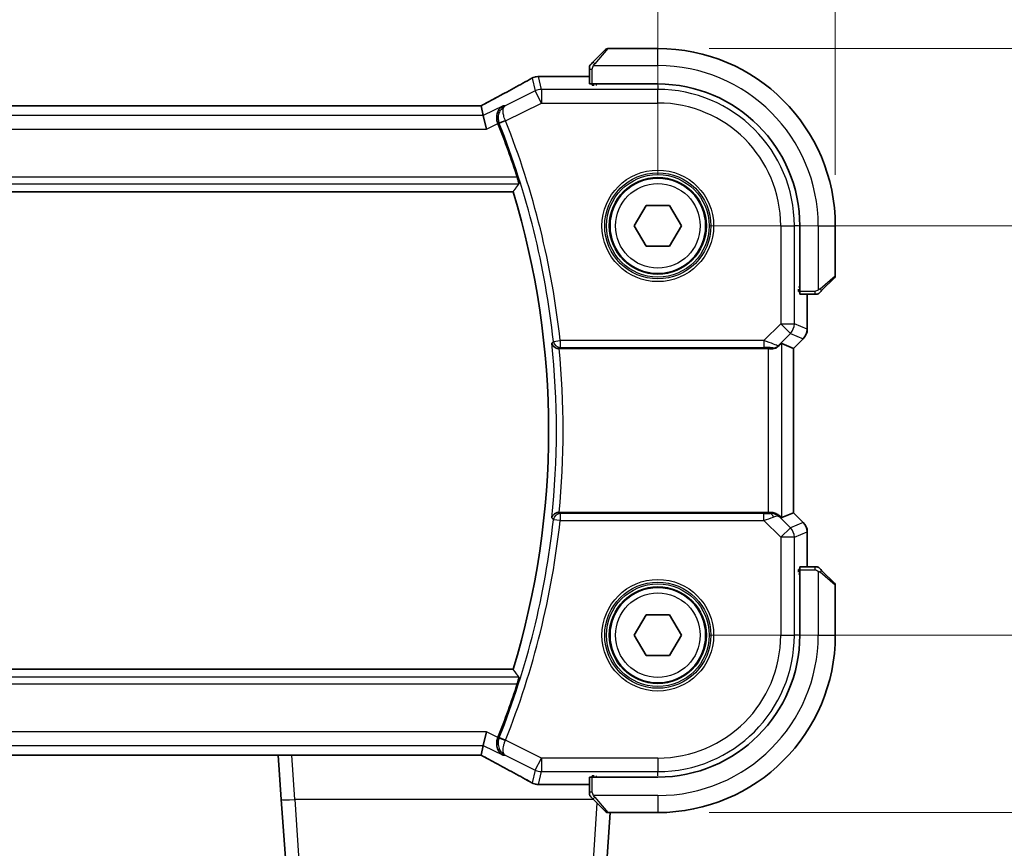
# Model space of a CAD drawing. Units: millimetres. Extents: x 36 to 6332, y 20 to 1425.
# Drawn here: x 1925 to 1997, y 601 to 662 of the extents above; entities that cross this region are included whole.
import ezdxf

# ---------------------------------------------------------------- set-up
doc = ezdxf.new("R2010")
doc.units = ezdxf.units.MM
doc.header["$LTSCALE"] = 2.5
doc.layers.get('Defpoints').update_dxf_attribs({"lineweight": 25})
for name, color, linetype, lineweight in [('Dimension (ISO)', 7, 'Continuous', 18), ('Visible (ISO)', 7, 'Continuous', 35), ('Visible Narrow (ISO)', 7, 'Continuous', 25)]:
    doc.layers.add(name, color=color, linetype=linetype, lineweight=lineweight)
doc.styles.add('Note Text (TK)', font='MS PGothic.ttf')
doc.dimstyles.new('Default - Method 1b (TK)', dxfattribs={"dimscale": 2.5, "dimtxt": 2.5, "dimasz": 2.5, "dimexe": 1, "dimexo": 1.5, "dimgap": 1, "dimtad": 1, "dimtoh": 1, "dimrnd": 1e-08, "dimdsep": 46, "dimtxsty": 'Note Text (TK)', "dimcen": 0.09, "dimdle": 5, "dimclrd": 100, "dimclre": 100, "dimclrt": 7, "dimadec": 1, "dimazin": 1, "dimtfac": 1, "dimtmove": 0, "dimatfit": 3, "dimfxl": 1, "dimtolj": 1, "dimlwd": -1, "dimlwe": -1, "dimarcsym": 0})

# ---------------------------------------------------------------- blocks, each defined once
blk = doc.blocks.new('*D24')
at = {"layer": 'Defpoints', "color": 0}
for p in [(1971.821, 647.034), (2031.821, 647.034), (1971.821, 617.034)]:
    blk.add_point(p, dxfattribs=at)
at = {"layer": 'Dimension (ISO)', "color": 100}
for p, q in [((1975.571, 647.034), (2034.321, 647.034)), ((2031.821, 623.284), (2031.821, 640.784)), ((1975.571, 617.034), (2034.321, 617.034))]:
    blk.add_line(p, q, dxfattribs=at)
for points in [[(2030.78, 640.784), (2032.863, 640.784), (2031.821, 647.034)], [(2030.78, 623.284), (2032.863, 623.284), (2031.821, 617.034)]]:
    blk.add_solid(points, dxfattribs=at)
at = {"layer": 'Dimension (ISO)', "color": 7, "insert": (2026.196, 627.879), "char_height": 6.25, "attachment_point": 4, "rotation": 90, "style": 'Note Text (TK)'}
blk.add_mtext('\\A1;30', dxfattribs=at)
blk = doc.blocks.new('*D25')
at = {"layer": 'Defpoints', "color": 0}
for p in [(1971.821, 660.034), (2066.821, 660.034), (1971.821, 604.034)]:
    blk.add_point(p, dxfattribs=at)
at = {"layer": 'Dimension (ISO)', "color": 100}
for p, q in [((1975.571, 660.034), (2069.321, 660.034)), ((2066.821, 610.284), (2066.821, 653.784)), ((1975.571, 604.034), (2069.321, 604.034))]:
    blk.add_line(p, q, dxfattribs=at)
for points in [[(2065.78, 653.784), (2067.863, 653.784), (2066.821, 660.034)], [(2065.78, 610.284), (2067.863, 610.284), (2066.821, 604.034)]]:
    blk.add_solid(points, dxfattribs=at)
at = {"layer": 'Dimension (ISO)', "color": 7, "insert": (2061.196, 627.967), "char_height": 6.25, "attachment_point": 4, "rotation": 90, "style": 'Note Text (TK)'}
blk.add_mtext('\\A1;56', dxfattribs=at)
blk = doc.blocks.new('*D26')
at = {"layer": 'Defpoints', "color": 0}
for p in [(1971.821, 707.034), (1798.821, 647.034), (1971.821, 647.034)]:
    blk.add_point(p, dxfattribs=at)
at = {"layer": 'Dimension (ISO)', "color": 100}
for p, q in [((1798.821, 650.784), (1798.821, 709.534)), ((1971.821, 650.784), (1971.821, 709.534)), ((1805.071, 707.034), (1965.571, 707.034))]:
    blk.add_line(p, q, dxfattribs=at)
for points in [[(1805.071, 708.075), (1805.071, 705.992), (1798.821, 707.034)], [(1965.571, 708.075), (1965.571, 705.992), (1971.821, 707.034)]]:
    blk.add_solid(points, dxfattribs=at)
at = {"layer": 'Dimension (ISO)', "color": 7, "insert": (1879.213, 712.659), "char_height": 6.25, "attachment_point": 4, "style": 'Note Text (TK)'}
blk.add_mtext('\\A1;173', dxfattribs=at)
blk = doc.blocks.new('*D27')
at = {"layer": 'Defpoints', "color": 0}
for p in [(1984.821, 742.034), (1785.821, 647.034), (1984.821, 647.034)]:
    blk.add_point(p, dxfattribs=at)
at = {"layer": 'Dimension (ISO)', "color": 100}
for p, q in [((1785.821, 650.784), (1785.821, 744.534)), ((1984.821, 650.784), (1984.821, 744.534)), ((1792.071, 742.034), (1978.571, 742.034))]:
    blk.add_line(p, q, dxfattribs=at)
for points in [[(1792.071, 743.075), (1792.071, 740.992), (1785.821, 742.034)], [(1978.571, 743.075), (1978.571, 740.992), (1984.821, 742.034)]]:
    blk.add_solid(points, dxfattribs=at)
at = {"layer": 'Dimension (ISO)', "color": 7, "insert": (1879.231, 747.659), "char_height": 6.25, "attachment_point": 4, "style": 'Note Text (TK)'}
blk.add_mtext('\\A1;199', dxfattribs=at)

msp = doc.modelspace()

# ---------------------------------------------------------------- linework, layer by layer
at = {"layer": 'Visible (ISO)'}
for p, q in [((1967.0721, 659.0343), (1968.0128, 659.975)), ((1971.8213, 660.0335), (1968.1542, 660.0335)), ((1966.8213, 658.5297), (1966.8213, 657.444)), ((1966.8213, 657.9798), (1963.2223, 657.9798)), ((1967.0213, 657.3365), (1967.0213, 657.4335)), ((1967.0213, 657.4335), (1971.8213, 657.4335)), ((1967.1484, 657.3365), (1967.0213, 657.3365)), ((1967.1213, 657.4335), (1967.1213, 657.3365)), ((1958.5869, 655.8225), (1812.0557, 655.8225)), ((1958.8712, 655.8222), (1959.0385, 655.1137)), ((1959.0385, 655.1137), (1959.2742, 654.115)), ((1809.4256, 649.5335), (1961.2171, 649.5335)), ((1970.0893, 647.0335), (1970.9553, 648.5335)), ((1970.9553, 648.5335), (1972.6874, 648.5335)), ((1972.6874, 648.5335), (1973.5534, 647.0335)), ((1970.9553, 645.5335), (1970.0893, 647.0335)), ((1973.5534, 647.0335), (1972.6874, 645.5335)), ((1982.2213, 647.0335), (1982.2213, 642.2335)), ((1984.8213, 643.3664), (1984.8213, 647.0335)), ((1972.6874, 645.5335), (1970.9553, 645.5335)), ((1984.7628, 643.225), (1983.8221, 642.2843)), ((1982.1215, 642.2217), (1982.1215, 642.4044)), ((1982.1215, 642.3335), (1982.2213, 642.3335)), ((1982.1215, 642.2226), (1982.2214, 642.2222)), ((1982.2214, 642.2216), (1982.1215, 642.2217)), ((1982.2318, 642.0335), (1983.3175, 642.0335)), ((1982.7676, 639.47), (1982.7676, 642.0335)), ((1980.9015, 638.4146), (1981.7662, 638.0564)), ((1982.4747, 638.7629), (1981.7676, 638.0558)), ((1964.5969, 638.0335), (1979.9028, 638.0335)), ((1981.7662, 638.0564), (1981.7676, 638.0558)), ((1981.7676, 638.0558), (1981.7676, 626.0113)), ((1979.9028, 626.0335), (1964.5969, 626.0335)), ((1980.9015, 625.6525), (1981.7662, 626.0107)), ((1981.7676, 626.0113), (1981.7662, 626.0107)), ((1982.4747, 625.3041), (1981.7676, 626.0113)), ((1982.7676, 622.0335), (1982.7676, 624.597)), ((1982.1215, 621.8454), (1982.2214, 621.8455)), ((1982.1215, 621.6627), (1982.1215, 621.8454)), ((1982.2214, 621.8448), (1982.1215, 621.8445)), ((1982.2213, 621.7335), (1982.1215, 621.7335)), ((1982.2213, 621.8335), (1982.2213, 617.0335)), ((1983.3175, 622.0335), (1982.2318, 622.0335)), ((1983.8221, 621.7828), (1984.7628, 620.8421)), ((1984.8213, 617.0335), (1984.8213, 620.7007)), ((1970.0893, 617.0335), (1970.9553, 618.5335)), ((1970.9553, 618.5335), (1972.6874, 618.5335)), ((1972.6874, 618.5335), (1973.5534, 617.0335)), ((1970.9553, 615.5335), (1970.0893, 617.0335)), ((1973.5534, 617.0335), (1972.6874, 615.5335)), ((1972.6874, 615.5335), (1970.9553, 615.5335)), ((1961.2171, 614.5335), (1809.4256, 614.5335)), ((1959.0385, 608.9534), (1959.2742, 609.952)), ((1959.0385, 608.9534), (1958.8712, 608.2448)), ((1812.0557, 608.2445), (1958.5869, 608.2445)), ((1944.0164, 608.2445), (1944.2441, 604.9872)), ((1966.8213, 606.623), (1966.8213, 605.5374)), ((1967.0213, 606.6335), (1967.0213, 606.7306)), ((1967.0213, 606.7306), (1967.1484, 606.7306)), ((1971.8213, 606.6335), (1967.0213, 606.6335)), ((1967.1213, 606.7306), (1967.1213, 606.6335)), ((1963.2223, 606.0873), (1966.8213, 606.0873)), ((1945.1548, 591.9638), (1944.2441, 604.9872)), ((1968.0128, 604.0921), (1967.0721, 605.0328)), ((1968.3318, 604.0335), (1967.4878, 591.9638)), ((1968.1542, 604.0335), (1971.8213, 604.0335))]:
    msp.add_line(p, q, dxfattribs=at)
for centre in [(1971.8213, 647.0335), (1971.8213, 617.0335)]:
    msp.add_circle(centre, 3.5, dxfattribs=at)
for centre, radius, start, end in [((1968.1542, 659.8335), 0.2, 90, 135), ((1971.8213, 647.0335), 13, 0, 90), ((1963.0718, 656.9724), 1, 92.757439, 118.979811), ((1963.2223, 656.9798), 1, 90, 92.811946), ((1971.8213, 647.0335), 10.4, 0, 90), ((1903.7213, 632.0335), 60.7124, 17.810987, 21.752322), ((1903.7213, 632.0335), 60.1, 343.071304, 16.928696), ((1984.6213, 643.3664), 0.2, 315, 0), ((1981.7676, 639.47), 1, 315, 0), ((1981.7676, 624.597), 1, 0, 45), ((1984.6213, 620.7007), 0.2, 0, 45), ((1971.8213, 617.0335), 10.4, 270, 0), ((1971.8213, 617.0335), 13, 270, 0), ((1903.7213, 632.0335), 60.7124, 338.247678, 342.189013), ((1963.0718, 607.0946), 1, 241.020189, 267.242561), ((1963.2223, 607.0873), 1, 267.188054, 270), ((1968.1542, 604.2335), 0.2, 225, 270)]:
    msp.add_arc(centre, radius, start, end, dxfattribs=at)
for centre, major_axis, ratio, start_param, end_param in [((1948.9259, 658.7502), (20.7488, 0.0088), 0.051554, 5.4593788, 5.4692451), ((1967.0213, 657.444), (0.2, 0), 0.0524078, 3.1415927, 4.712389), ((1958.587, 655.9189), (1.8931, 0), 0.0509256, 4.71237, 4.8612679), ((1982.2318, 642.2335), (0, -0.2), 0.0524078, 4.712389, 6.2831853), ((1979.9028, 637.412), (0.9993, 1.0021), 0.037007, 0.0152681, 0.7719092), ((1979.9028, 637.946), (1, 0), 0.0874887, 1.2240703, 1.5707963), ((1979.9028, 626.121), (-1, 0), 0.0874887, 1.5707963, 1.7049445), ((1979.9028, 626.655), (0.9993, -1.0021), 0.037007, 5.7366438, 6.2679172), ((1982.2318, 621.8335), (0, -0.2), 0.0524078, 3.1415927, 4.712389), ((1958.5869, 608.1481), (-1.8933, 0), 0.0509343, 4.5635179, 4.7124), ((1967.0213, 606.623), (-0.2, 0), 0.0524078, 4.712389, 6.2831853), ((1948.9256, 605.3168), (-20.7493, 0.0088), 0.051556, 3.9555329, 3.965399)]:
    msp.add_ellipse(centre, major_axis=major_axis, ratio=ratio, start_param=start_param, end_param=end_param, dxfattribs=at)
for points, knots in [([(1966.8213, 658.7007), (1966.8213, 658.7024), (1966.8214, 658.704), (1966.8214, 658.7073), (1966.8215, 658.7089), (1966.8217, 658.7136), (1966.8219, 658.7166), (1966.8225, 658.723), (1966.823, 658.7264), (1966.8236, 658.7308), (1966.8238, 658.7319), (1966.8241, 658.7339), (1966.8242, 658.7348), (1966.8246, 658.7369), (1966.8248, 658.7381), (1966.8254, 658.7408), (1966.8257, 658.7424), (1966.827, 658.7482), (1966.828, 658.7524), (1966.8317, 658.7648), (1966.8346, 658.773), (1966.8403, 658.7861), (1966.8428, 658.7911), (1966.8475, 658.7998), (1966.8497, 658.8035), (1966.8552, 658.8122), (1966.8585, 658.817), (1966.8676, 658.8289), (1966.8735, 658.8357), (1966.8799, 658.8421)], [0, 0, 0, 0, 0.000520587, 0.000520587, 0.001037256, 0.001037256, 0.002045376, 0.002045376, 0.003307871, 0.003307871, 0.003728285, 0.003728285, 0.00406526, 0.00406526, 0.004432656, 0.004432656, 0.004921516, 0.004921516, 0.006224786, 0.006224786, 0.008840843, 0.008840843, 0.010511791, 0.010511791, 0.011813928, 0.011813928, 0.01381422, 0.01381422, 0.016855773, 0.016855773, 0.016855773, 0.016855773]), ([(1966.8213, 658.7007), (1966.8213, 658.7007), (1966.8213, 658.6419), (1966.8213, 658.5673), (1966.8213, 658.5544), (1966.8213, 658.5416), (1966.8213, 658.5297)], [0, 0, 0, 0, 0.8525306, 0.8525306, 0.8525306, 1, 1, 1, 1]), ([(1967.0721, 659.0343), (1967.0048, 658.967), (1966.8938, 658.856), (1966.8821, 658.8443), (1966.8801, 658.8423), (1966.8799, 658.8421), (1966.8799, 658.8421)], [0, 0, 0, 0, 0.8530445, 0.8530445, 0.8530445, 1, 1, 1, 1]), ([(1962.5873, 657.8472), (1962.3761, 657.7302), (1962.1608, 657.6115), (1961.7225, 657.3706), (1961.4995, 657.2485), (1961.0461, 657.0011), (1960.8157, 656.8759), (1960.3481, 656.6225), (1960.1108, 656.4944), (1959.6296, 656.2354), (1959.3858, 656.1046), (1959.1389, 655.9725)], [0.94422935, 0.94422935, 0.94422935, 0.94422935, 0.98540782, 0.98540782, 1.02658629, 1.02658629, 1.06776475, 1.06776475, 1.10894322, 1.10894322, 1.15012169, 1.15012169, 1.15012169, 1.15012169]), ([(1958.8572, 655.8235), (1958.8732, 655.8319), (1958.8892, 655.8403), (1958.9253, 655.8592), (1958.9453, 655.8698), (1958.985, 655.8907), (1959.0047, 655.9011), (1959.0437, 655.9218), (1959.063, 655.932), (1959.1013, 655.9524), (1959.1202, 655.9625), (1959.1389, 655.9725)], [-1.31180276, -1.31180276, -1.31180276, -1.31180276, -1.28519454, -1.28519454, -1.25142633, -1.25142633, -1.21765812, -1.21765812, -1.1838899, -1.1838899, -1.15012169, -1.15012169, -1.15012169, -1.15012169]), ([(1960.4865, 655.8377), (1960.4854, 655.837), (1960.4842, 655.8363), (1960.3889, 655.7811), (1960.3035, 655.7076), (1960.1642, 655.5314), (1960.108, 655.4293), (1960.0366, 655.2114), (1960.017, 655.098), (1960.0175, 654.881), (1960.0304, 654.7815), (1960.0691, 654.6428), (1960.0822, 654.6041), (1960.0976, 654.566)], [-0.17669105, -0.17669105, -0.17669105, -0.17669105, -0.17608955, -0.17608955, -0.12840864, -0.12840864, -0.08325262, -0.08325262, -0.04369718, -0.04369718, -0.01232697, -0.01232697, 0, 0, 0, 0]), ([(1961.5239, 650.6041), (1961.5424, 650.5462), (1961.5612, 650.4846), (1961.5952, 650.3644), (1961.6101, 650.3065), (1961.631, 650.2148), (1961.6385, 650.1748), (1961.6439, 650.1247), (1961.6431, 650.1109), (1961.6397, 650.106)], [0.23418427, 0.23418427, 0.23418427, 0.23418427, 0.252251733, 0.252251733, 0.271718865, 0.271718865, 0.290666262, 0.290666262, 0.306573695, 0.306573695, 0.306573695, 0.306573695]), ([(1983.3175, 642.0335), (1983.3867, 642.0335), (1983.4771, 642.0335), (1983.4867, 642.0335), (1983.4884, 642.0335), (1983.4885, 642.0335), (1983.4885, 642.0335)], [0, 0, 0, 0, 0.8537867, 0.8537867, 0.8537867, 1, 1, 1, 1]), ([(1983.6299, 642.0921), (1983.6272, 642.0894), (1983.6243, 642.0867), (1983.6185, 642.0815), (1983.6155, 642.079), (1983.6115, 642.0759), (1983.6105, 642.0751), (1983.6047, 642.0706), (1983.5998, 642.0672), (1983.5889, 642.0604), (1983.5829, 642.0571), (1983.5722, 642.0518), (1983.5675, 642.0497), (1983.5513, 642.0432), (1983.5394, 642.0397), (1983.5261, 642.0371), (1983.5246, 642.0368), (1983.522, 642.0363), (1983.521, 642.0362), (1983.5189, 642.0358), (1983.5178, 642.0357), (1983.5132, 642.035), (1983.5097, 642.0346), (1983.5033, 642.0341), (1983.5005, 642.0339), (1983.4962, 642.0337), (1983.4947, 642.0336), (1983.4916, 642.0335), (1983.49, 642.0335), (1983.4885, 642.0335)], [0, 0, 0, 0, 0.001249508, 0.001249508, 0.002578925, 0.002578925, 0.003021634, 0.003021634, 0.005168966, 0.005168966, 0.007160771, 0.007160771, 0.008736927, 0.008736927, 0.01240767, 0.01240767, 0.012883896, 0.012883896, 0.013256371, 0.013256371, 0.013694281, 0.013694281, 0.015009385, 0.015009385, 0.01596232, 0.01596232, 0.016447862, 0.016447862, 0.016936428, 0.016936428, 0.016936428, 0.016936428]), ([(1983.6299, 642.0921), (1983.6299, 642.0921), (1983.6698, 642.132), (1983.7384, 642.2006), (1983.7684, 642.2306), (1983.7981, 642.2603), (1983.8221, 642.2843)], [0, 0, 0, 0, 0.6962573, 0.6962573, 0.6962573, 1, 1, 1, 1]), ([(1964.0547, 638.4391), (1964.0549, 638.4382), (1964.0551, 638.4372), (1964.066, 638.3852), (1964.0862, 638.3349), (1964.1435, 638.2427), (1964.1802, 638.2), (1964.2682, 638.1273), (1964.3187, 638.0964), (1964.422, 638.0555), (1964.4714, 638.0427), (1964.5441, 638.0346), (1964.565, 638.0335), (1964.5859, 638.0335)], [-0.08725489, -0.08725489, -0.08725489, -0.08725489, -0.086829233, -0.086829233, -0.064055961, -0.064055961, -0.042416045, -0.042416045, -0.022169659, -0.022169659, -0.006294133, -0.006294133, 0, 0, 0, 0]), ([(1980.593, 638.1559), (1980.551, 638.1168), (1980.4978, 638.0829), (1980.3772, 638.0375), (1980.3095, 638.0263), (1980.243, 638.0283), (1980.2428, 638.0283), (1980.2426, 638.0283)], [0.041765706, 0.041765706, 0.041765706, 0.041765706, 0.062771549, 0.062771549, 0.083919902, 0.083919902, 0.083981588, 0.083981588, 0.083981588, 0.083981588]), ([(1964.5859, 626.0335), (1964.5362, 626.0336), (1964.4876, 626.027), (1964.386, 626.0003), (1964.3356, 625.9781), (1964.2318, 625.9152), (1964.1833, 625.8708), (1964.0996, 625.7635), (1964.0694, 625.6977), (1964.0551, 625.6299), (1964.0549, 625.6289), (1964.0547, 625.628)], [-0.087661999, -0.087661999, -0.087661999, -0.087661999, -0.072576481, -0.072576481, -0.054444171, -0.054444171, -0.030091816, -0.030091816, 0, 0, 0.000429239, 0.000429239, 0.000429239, 0.000429239]), ([(1980.7373, 625.7797), (1980.7293, 625.7868), (1980.7211, 625.7939), (1980.6519, 625.8513), (1980.5717, 625.9042), (1980.3825, 625.9872), (1980.2732, 626.0169), (1980.122, 626.0327), (1980.0797, 626.0348), (1980.0366, 626.0343)], [0.379747122, 0.379747122, 0.379747122, 0.379747122, 0.384507939, 0.384507939, 0.419101413, 0.419101413, 0.453694888, 0.453694888, 0.466314653, 0.466314653, 0.466314653, 0.466314653]), ([(1983.4885, 622.0335), (1983.4885, 622.0335), (1983.4297, 622.0335), (1983.3551, 622.0335), (1983.3422, 622.0335), (1983.3294, 622.0335), (1983.3175, 622.0335)], [0, 0, 0, 0, 0.8525306, 0.8525306, 0.8525306, 1, 1, 1, 1]), ([(1983.4885, 622.0335), (1983.4902, 622.0335), (1983.4919, 622.0335), (1983.4951, 622.0334), (1983.4968, 622.0334), (1983.5014, 622.0331), (1983.5044, 622.0329), (1983.5108, 622.0323), (1983.5142, 622.0319), (1983.5186, 622.0313), (1983.5197, 622.0311), (1983.5217, 622.0308), (1983.5226, 622.0306), (1983.5247, 622.0302), (1983.5259, 622.03), (1983.5286, 622.0295), (1983.5302, 622.0292), (1983.536, 622.0279), (1983.5402, 622.0268), (1983.5526, 622.0232), (1983.5608, 622.0202), (1983.5739, 622.0145), (1983.5789, 622.0121), (1983.5876, 622.0074), (1983.5913, 622.0052), (1983.6, 621.9997), (1983.6048, 621.9963), (1983.6167, 621.9873), (1983.6235, 621.9813), (1983.6299, 621.975)], [0, 0, 0, 0, 0.000520587, 0.000520587, 0.001037256, 0.001037256, 0.002045376, 0.002045376, 0.003307871, 0.003307871, 0.003728285, 0.003728285, 0.00406526, 0.00406526, 0.004432656, 0.004432656, 0.004921516, 0.004921516, 0.006224786, 0.006224786, 0.008840843, 0.008840843, 0.010511791, 0.010511791, 0.011813928, 0.011813928, 0.01381422, 0.01381422, 0.016855773, 0.016855773, 0.016855773, 0.016855773]), ([(1983.8221, 621.7828), (1983.7548, 621.8501), (1983.6438, 621.9611), (1983.6321, 621.9727), (1983.6301, 621.9747), (1983.6299, 621.975), (1983.6299, 621.975)], [0, 0, 0, 0, 0.8530445, 0.8530445, 0.8530445, 1, 1, 1, 1]), ([(1961.6397, 613.961), (1961.6431, 613.9562), (1961.6439, 613.9424), (1961.6385, 613.8923), (1961.631, 613.8522), (1961.6101, 613.7606), (1961.5952, 613.7027), (1961.5612, 613.5825), (1961.5424, 613.5208), (1961.5239, 613.4629)], [0.003039964, 0.003039964, 0.003039964, 0.003039964, 0.018947397, 0.018947397, 0.037894794, 0.037894794, 0.057361926, 0.057361926, 0.075429389, 0.075429389, 0.075429389, 0.075429389]), ([(1960.4865, 608.2294), (1960.4854, 608.2301), (1960.4842, 608.2307), (1960.3566, 608.3047), (1960.2456, 608.4125), (1960.1022, 608.651), (1960.056, 608.7697), (1960.0158, 609.0021), (1960.0118, 609.1095), (1960.0369, 609.3148), (1960.0605, 609.4093), (1960.0976, 609.501)], [-0.00060678, -0.00060678, -0.00060678, -0.00060678, 0, 0, 0.06461693, 0.06461693, 0.11216347, 0.11216347, 0.14783523, 0.14783523, 0.17786562, 0.17786562, 0.17786562, 0.17786562]), ([(1959.1389, 608.0945), (1959.1202, 608.1046), (1959.1013, 608.1147), (1959.063, 608.135), (1959.0437, 608.1453), (1959.0047, 608.1659), (1958.985, 608.1764), (1958.9453, 608.1973), (1958.9253, 608.2078), (1958.8892, 608.2268), (1958.8732, 608.2351), (1958.8572, 608.2435)], [1.15012169, 1.15012169, 1.15012169, 1.15012169, 1.1838899, 1.1838899, 1.21765812, 1.21765812, 1.25142633, 1.25142633, 1.28519454, 1.28519454, 1.31180276, 1.31180276, 1.31180276, 1.31180276]), ([(1959.1389, 608.0945), (1959.3858, 607.9625), (1959.6296, 607.8317), (1960.1108, 607.5727), (1960.3481, 607.4445), (1960.8157, 607.1912), (1961.0461, 607.0659), (1961.4995, 606.8186), (1961.7225, 606.6965), (1962.1608, 606.4556), (1962.3761, 606.3368), (1962.5873, 606.2198)], [-1.15012169, -1.15012169, -1.15012169, -1.15012169, -1.10894322, -1.10894322, -1.06776475, -1.06776475, -1.02658629, -1.02658629, -0.98540782, -0.98540782, -0.94422935, -0.94422935, -0.94422935, -0.94422935]), ([(1966.8213, 605.5374), (1966.8213, 605.4682), (1966.8213, 605.3777), (1966.8213, 605.3681), (1966.8213, 605.3665), (1966.8213, 605.3664), (1966.8213, 605.3664)], [0, 0, 0, 0, 0.8537867, 0.8537867, 0.8537867, 1, 1, 1, 1]), ([(1966.8799, 605.225), (1966.8772, 605.2277), (1966.8745, 605.2305), (1966.8693, 605.2363), (1966.8668, 605.2393), (1966.8637, 605.2433), (1966.8629, 605.2443), (1966.8584, 605.2502), (1966.855, 605.2551), (1966.8482, 605.266), (1966.8449, 605.272), (1966.8396, 605.2826), (1966.8375, 605.2874), (1966.831, 605.3036), (1966.8275, 605.3155), (1966.8249, 605.3288), (1966.8246, 605.3303), (1966.8241, 605.3329), (1966.824, 605.3339), (1966.8236, 605.336), (1966.8235, 605.3371), (1966.8228, 605.3417), (1966.8224, 605.3452), (1966.8219, 605.3516), (1966.8217, 605.3544), (1966.8215, 605.3587), (1966.8214, 605.3602), (1966.8214, 605.3633), (1966.8213, 605.3648), (1966.8213, 605.3664)], [0, 0, 0, 0, 0.001249508, 0.001249508, 0.002578925, 0.002578925, 0.003021634, 0.003021634, 0.005168966, 0.005168966, 0.007160771, 0.007160771, 0.008736927, 0.008736927, 0.01240767, 0.01240767, 0.012883896, 0.012883896, 0.013256371, 0.013256371, 0.013694281, 0.013694281, 0.015009385, 0.015009385, 0.01596232, 0.01596232, 0.016447862, 0.016447862, 0.016936428, 0.016936428, 0.016936428, 0.016936428]), ([(1966.8799, 605.225), (1966.8799, 605.225), (1966.9198, 605.185), (1966.9884, 605.1164), (1967.0184, 605.0865), (1967.0481, 605.0567), (1967.0721, 605.0328)], [0, 0, 0, 0, 0.6962573, 0.6962573, 0.6962573, 1, 1, 1, 1])]:
    msp.add_open_spline(points, degree=3, knots=knots, dxfattribs=at)
for points, degree in [([(1958.8712, 655.8222), (1958.871, 655.8232), (1958.8698, 655.8236), (1958.8678, 655.8236)], 3), ([(1960.1107, 654.5333), (1960.1064, 654.5441), (1960.102, 654.5551), (1960.0976, 654.566)], 3), ([(1961.2171, 649.5335), (1961.4284, 649.8187), (1961.6397, 650.106)], 2), ([(1964.5969, 638.0335), (1964.5933, 638.0335), (1964.5896, 638.0335), (1964.5859, 638.0335)], 3), ([(1964.5859, 626.0335), (1964.5896, 626.0335), (1964.5933, 626.0335), (1964.5969, 626.0335)], 3), ([(1961.6397, 613.961), (1961.4284, 614.2483), (1961.2171, 614.5335)], 2), ([(1960.0976, 609.501), (1960.102, 609.512), (1960.1064, 609.5229), (1960.1107, 609.5338)], 3), ([(1958.8678, 608.2435), (1958.8698, 608.2435), (1958.871, 608.2439), (1958.8712, 608.2448)], 3)]:
    msp.add_open_spline(points, degree=degree, dxfattribs=at)
at = {"layer": 'Visible Narrow (ISO)'}
for p, q in [((1968.1542, 660.0335), (1967.2135, 658.9137)), ((1971.8213, 658.7835), (1971.8213, 660.0335)), ((1966.8213, 658.5297), (1967.0213, 658.5297)), ((1967.0213, 657.4335), (1967.0213, 658.5297)), ((1967.1168, 658.7835), (1971.8213, 658.7835)), ((1962.6252, 657.8656), (1962.8462, 656.9296)), ((1963.2928, 657.035), (1963.0718, 657.9711)), ((1963.2223, 657.9798), (1963.2223, 657.9784)), ((1963.2223, 657.9784), (1966.8213, 657.9784)), ((1963.2928, 657.035), (1963.2928, 656.0364)), ((1971.8213, 657.035), (1963.2928, 657.035)), ((1967.3213, 657.3313), (1967.3213, 657.4335)), ((1971.8213, 657.3313), (1971.8213, 657.035)), ((1971.8213, 656.0364), (1971.8213, 657.035)), ((1962.8462, 656.9296), (1960.6336, 655.8233)), ((1963.2928, 656.0364), (1962.8462, 656.9296)), ((1812.0557, 655.8212), (1958.5869, 655.8212)), ((1958.5869, 655.8225), (1958.5869, 655.8212)), ((1960.4865, 655.8377), (1959.0385, 655.1137)), ((1960.669, 654.7245), (1963.2928, 656.0364)), ((1963.2928, 656.0364), (1971.8213, 656.0364)), ((1959.0385, 655.1137), (1811.6042, 655.1137)), ((1959.2742, 654.115), (1960.1107, 654.5333)), ((1960.669, 654.7245), (1960.2062, 654.5401)), ((1811.3684, 654.115), (1959.2742, 654.115)), ((1961.5239, 650.6041), (1809.1188, 650.6041)), ((1809.003, 650.106), (1961.6397, 650.106)), ((1980.8242, 647.0335), (1980.8242, 639.8608)), ((1980.8242, 647.0335), (1981.8228, 647.0335)), ((1981.8228, 639.8608), (1981.8228, 647.0335)), ((1982.1191, 647.0335), (1981.8228, 647.0335)), ((1983.5713, 647.0335), (1983.5713, 642.329)), ((1983.5713, 647.0335), (1984.8213, 647.0335)), ((1983.7015, 642.4257), (1984.8213, 643.3664)), ((1982.2213, 642.5335), (1982.1191, 642.5335)), ((1983.3175, 642.2335), (1982.2213, 642.2335)), ((1982.7662, 642.0335), (1982.7662, 639.47)), ((1983.3175, 642.2335), (1983.3175, 642.0335)), ((1980.8242, 639.8608), (1979.5864, 638.6229)), ((1981.5304, 639.1546), (1980.8242, 639.8608)), ((1980.8242, 639.8608), (1981.8228, 639.8608)), ((1982.7662, 639.47), (1981.8228, 639.8608)), ((1980.6041, 638.2284), (1981.5304, 639.1546)), ((1981.5304, 639.1546), (1982.4737, 638.7639)), ((1982.7662, 639.47), (1982.7676, 639.47)), ((1964.1728, 638.5694), (1964.668, 638.6229)), ((1979.5864, 638.6229), (1964.668, 638.6229)), ((1964.668, 638.6229), (1964.668, 638.1248)), ((1979.5864, 638.6229), (1979.5864, 638.1248)), ((1980.9015, 625.6525), (1980.9015, 638.4146)), ((1982.4737, 638.7639), (1981.7662, 638.0564)), ((1982.4747, 638.7629), (1982.4737, 638.7639)), ((1964.668, 638.1248), (1979.5864, 638.1248)), ((1979.9028, 638.0335), (1979.9028, 626.0335)), ((1980.2511, 638.0834), (1980.2426, 638.0283)), ((1980.593, 638.1559), (1980.6041, 638.2284)), ((1981.7662, 638.0564), (1981.7662, 626.0107)), ((1980.0489, 625.9535), (1980.0366, 626.0343)), ((1981.7662, 626.0107), (1982.4737, 625.3032)), ((1964.668, 625.4441), (1964.1728, 625.4977)), ((1964.668, 625.9422), (1964.668, 625.4441)), ((1979.5864, 625.9422), (1964.668, 625.9422)), ((1964.668, 625.4441), (1979.5864, 625.4441)), ((1979.5864, 625.4441), (1979.5864, 625.9422)), ((1979.5864, 625.4441), (1980.8242, 624.2063)), ((1980.7507, 625.6921), (1980.7373, 625.7797)), ((1981.5304, 624.9124), (1980.7507, 625.6921)), ((1982.4737, 625.3032), (1981.5304, 624.9124)), ((1982.4737, 625.3032), (1982.4747, 625.3041)), ((1980.8242, 624.2063), (1981.5304, 624.9124)), ((1981.8228, 624.2063), (1982.7662, 624.597)), ((1982.7676, 624.597), (1982.7662, 624.597)), ((1982.7662, 624.597), (1982.7662, 622.0335)), ((1980.8242, 624.2063), (1980.8242, 617.0335)), ((1981.8228, 624.2063), (1980.8242, 624.2063)), ((1981.8228, 617.0335), (1981.8228, 624.2063)), ((1982.2213, 621.8335), (1983.3175, 621.8335)), ((1983.3175, 622.0335), (1983.3175, 621.8335)), ((1983.5713, 621.7381), (1983.5713, 617.0335)), ((1982.1191, 621.5335), (1982.2213, 621.5335)), ((1984.8213, 620.7007), (1983.7015, 621.6413)), ((1980.8242, 617.0335), (1981.8228, 617.0335)), ((1982.1191, 617.0335), (1981.8228, 617.0335)), ((1983.5713, 617.0335), (1984.8213, 617.0335)), ((1961.6397, 613.961), (1809.003, 613.961)), ((1809.1188, 613.4629), (1961.5239, 613.4629)), ((1959.2742, 609.952), (1811.3684, 609.952)), ((1960.1107, 609.5338), (1959.2742, 609.952)), ((1960.669, 609.3426), (1960.2062, 609.5269)), ((1811.6042, 608.9534), (1959.0385, 608.9534)), ((1959.0385, 608.9534), (1960.4865, 608.2294)), ((1963.2928, 608.0307), (1960.669, 609.3426)), ((1958.5869, 608.2459), (1812.0557, 608.2459)), ((1945.2417, 604.9872), (1945.0139, 608.2445)), ((1958.5869, 608.2445), (1958.5869, 608.2459)), ((1960.6336, 608.2437), (1962.8462, 607.1375)), ((1962.8462, 607.1375), (1963.2928, 608.0307)), ((1971.8213, 608.0307), (1963.2928, 608.0307)), ((1963.2928, 608.0307), (1963.2928, 607.032)), ((1971.8213, 608.0307), (1971.8213, 607.032)), ((1962.8462, 607.1375), (1962.6252, 606.2014)), ((1963.0718, 606.096), (1963.2928, 607.032)), ((1963.2928, 607.032), (1971.8213, 607.032)), ((1967.0213, 605.5374), (1967.0213, 606.6335)), ((1967.3213, 606.6335), (1967.3213, 606.7358)), ((1971.8213, 606.7358), (1971.8213, 607.032)), ((1963.2223, 606.0887), (1963.2223, 606.0873)), ((1966.8213, 606.0887), (1963.2223, 606.0887)), ((1967.0213, 605.5374), (1966.8213, 605.5374)), ((1971.8213, 605.2835), (1967.1168, 605.2835)), ((1967.2135, 605.1533), (1968.1542, 604.0335)), ((1971.8213, 605.2835), (1971.8213, 604.0335)), ((1967.1177, 604.9872), (1945.2417, 604.9872)), ((1945.2417, 604.9872), (1946.1524, 591.0335)), ((1966.4903, 591.0335), (1967.3836, 604.7213))]:
    msp.add_line(p, q, dxfattribs=at)
for centre, radius in [((1971.8213, 647.0335), 4.0898), ((1971.8213, 647.0335), 3.8899), ((1971.8213, 647.0335), 3.7567), ((1971.8213, 647.0335), 3.5569), ((1971.8213, 647.0335), 3.1), ((1971.8213, 617.0335), 4.0898), ((1971.8213, 617.0335), 3.8899), ((1971.8213, 617.0335), 3.7567), ((1971.8213, 617.0335), 3.5569), ((1971.8213, 617.0335), 3.1)]:
    msp.add_circle(centre, radius, dxfattribs=at)
for centre, radius, start, end in [((1971.8213, 647.0335), 11.75, 0, 90), ((1971.8213, 647.0335), 10.0015, 0, 90), ((1971.8213, 647.0335), 9.0029, 0, 90), ((1903.7213, 632.0335), 60.8037, 6.170707, 21.724969), ((1903.7213, 632.0335), 61.3018, 6.170707, 21.724969), ((1903.7213, 632.0335), 60.6725, 353.939628, 6.060372), ((1903.7213, 632.0335), 61.1706, 354.371015, 5.628985), ((1903.7213, 632.0335), 60.8037, 338.275031, 353.829293), ((1903.7213, 632.0335), 61.3018, 338.275031, 353.829293), ((1971.8213, 617.0335), 9.0029, 270, 0), ((1971.8213, 617.0335), 10.0015, 270, 0), ((1971.8213, 617.0335), 11.75, 270, 0)]:
    msp.add_arc(centre, radius, start, end, dxfattribs=at)
for centre, major_axis, ratio, start_param, end_param in [((1967.2135, 658.8929), (-0.1414, 0.1414), 0.0738463, 4.7861015, 6.2831853), ((1948.4153, 651.6666), (20.9942, 10.526), 0.0468492, 5.2262342, 5.4321265), ((1963.0718, 656.9724), (-0.4845, 0.8748), 0.6265686, 6.2159828, 6.2831853), ((1963.0718, 656.9724), (0.9732, 0.2298), 0.9985533, 1.339296, 1.8022966), ((1963.0718, 656.9724), (-0.0481, 0.9988), 0.6762389, 6.2120826, 6.2831853), ((1948.8619, 658.7814), (21, 0), 0.0524078, 5.4556113, 5.4653865), ((1963.2223, 656.9798), (-0.0491, 0.9988), 0.6833902, 6.2114359, 6.2831853), ((1963.2928, 656.0364), (-0.9732, -0.2298), 0.9985533, 4.4808887, 4.9438893), ((1958.5869, 655.926), (2, 0), 0.0524078, 4.712389, 4.8550215), ((1958.1403, 655.5728), (1.9994, 1.0025), 0.0468492, 5.0572756, 5.2262342), ((1959.6106, 655.0907), (-0.4717, 0.8818), 0.4650884, 6.2240318, 6.2831853), ((1960.6623, 654.7412), (-0.4638, -0.1867), 0.0358376, 4.7152998, 6.1958626), ((1983.6807, 642.4257), (0.1414, -0.1414), 0.0738463, 0, 1.4970838), ((1980.8242, 639.8608), (0.3827, 0.9239), 0.998395, 4.3202575, 5.1045205), ((1981.7676, 639.47), (-0.3827, -0.9239), 0.998395, 1.1786648, 1.9629278), ((1964.668, 638.6229), (0.3721, -0.334), 0.9931595, 3.9842512, 5.4405267), ((1979.5426, 638.5792), (1.0614, -0.3524), 0.0494607, 0.0275587, 1.5459952), ((1979.5426, 638.0811), (0.7085, 0.0027), 0.0616271, 6.2735242, 7.7919607), ((1980.2511, 638.5815), (0.4943, -0.0755), 0.9961063, 4.863486, 5.6476031), ((1964.668, 625.4441), (-0.3721, -0.334), 0.9931595, 3.9842512, 5.4405267), ((1979.5426, 625.986), (0.7085, -0.0027), 0.0616271, 4.7744099, 5.5087292), ((1979.5426, 625.4879), (1.0614, 0.3524), 0.0494607, 4.7371901, 5.4715095), ((1980.0445, 624.986), (-0.904, -0.4362), 0.9559185, 3.4917233, 4.2758404), ((1980.0489, 625.4554), (-0.0295, 0.4991), 0.5594163, 5.1735807, 6.1778426), ((1980.0445, 624.986), (0.729, 0.6851), 0.4646653, 0.0668044, 0.8509215), ((1981.7676, 624.597), (0.3827, -0.9239), 0.998395, 1.1786648, 1.9629278), ((1980.8242, 624.2063), (-0.3827, 0.9239), 0.998395, 4.3202575, 5.1045205), ((1983.6807, 621.6413), (0.1414, 0.1414), 0.0738463, 4.7861015, 6.2831853), ((1960.6623, 609.3258), (-0.4638, 0.1867), 0.0358376, 0.0873227, 1.5678855), ((1958.5869, 608.1411), (-2, 0), 0.0524078, 4.5697565, 4.712389), ((1958.1403, 608.4943), (1.9994, -1.0025), 0.0468492, 1.0569511, 1.2259097), ((1959.6106, 608.9763), (-0.4717, -0.8818), 0.4650884, 0, 0.0591535), ((1948.4153, 612.4004), (20.9942, -10.526), 0.0468492, 0.8510588, 1.0569511), ((1963.2928, 608.0307), (0.9732, -0.2298), 0.9985533, 4.4808887, 4.9438893), ((1963.0718, 607.0946), (-0.4845, -0.8748), 0.6265686, 0, 0.0672025), ((1963.0718, 607.0946), (-0.9732, 0.2298), 0.9985533, 1.339296, 1.8022966), ((1963.0718, 607.0946), (-0.0481, -0.9988), 0.6762389, 0, 0.0711027), ((1948.8619, 605.2857), (-21, 0), 0.0524078, 3.9593915, 3.9691667), ((1963.2223, 607.0873), (-0.0491, -0.9988), 0.6833902, 0, 0.0717494), ((1967.2135, 605.1742), (-0.1414, -0.1414), 0.0738463, 0, 1.4970838), ((1945.2417, 605.0569), (-0.9976, -0.0698), 0.0695874, 0, 1.5659303)]:
    msp.add_ellipse(centre, major_axis=major_axis, ratio=ratio, start_param=start_param, end_param=end_param, dxfattribs=at)
for points in [[(1967.0213, 658.5297), (1967.0213, 658.5663), (1967.097, 658.7527), (1967.1168, 658.7835)], [(1967.1168, 658.7835), (1967.1256, 658.7972), (1967.2031, 658.9013), (1967.2135, 658.9137)], [(1960.6336, 655.8233), (1960.5846, 655.8281), (1960.5356, 655.8329), (1960.4865, 655.8377)], [(1960.0976, 654.566), (1960.0976, 654.566), (1960.0976, 654.566), (1960.0976, 654.566)], [(1983.5713, 642.329), (1983.5405, 642.3092), (1983.3541, 642.2335), (1983.3175, 642.2335)], [(1983.7015, 642.4257), (1983.6891, 642.4153), (1983.585, 642.3378), (1983.5713, 642.329)], [(1964.5859, 638.0335), (1964.5859, 638.0335), (1964.586, 638.0335), (1964.586, 638.0335)], [(1964.586, 626.0335), (1964.586, 626.0335), (1964.5859, 626.0335), (1964.5859, 626.0335)], [(1983.3175, 621.8335), (1983.3541, 621.8335), (1983.5405, 621.7579), (1983.5713, 621.7381)], [(1983.5713, 621.7381), (1983.585, 621.7293), (1983.6891, 621.6518), (1983.7015, 621.6413)], [(1960.0976, 609.501), (1960.0976, 609.501), (1960.0976, 609.501), (1960.0976, 609.501)], [(1960.4865, 608.2294), (1960.5356, 608.2342), (1960.5846, 608.2389), (1960.6336, 608.2437)], [(1967.1168, 605.2835), (1967.097, 605.3143), (1967.0213, 605.5008), (1967.0213, 605.5374)], [(1967.2135, 605.1533), (1967.2031, 605.1658), (1967.1256, 605.2698), (1967.1168, 605.2835)]]:
    msp.add_open_spline(points, degree=3, dxfattribs=at)
for points, knots in [([(1960.6336, 655.8233), (1960.484, 655.7429), (1960.353, 655.6195), (1960.2002, 655.3536), (1960.1557, 655.233), (1960.1208, 654.9949), (1960.1205, 654.8831), (1960.1521, 654.6978), (1960.1722, 654.6256), (1960.1996, 654.5567)], [-0.088272019, -0.088272019, -0.088272019, -0.088272019, -0.052168631, -0.052168631, -0.028982573, -0.028982573, -0.011147143, -0.011147143, 0, 0, 0, 0]), ([(1960.6542, 654.7573), (1960.6238, 654.8249), (1960.5969, 654.8941), (1960.5393, 655.0679), (1960.5157, 655.1691), (1960.485, 655.3782), (1960.4848, 655.4792), (1960.5159, 655.6914), (1960.5649, 655.7786), (1960.6336, 655.8233)], [0, 0, 0, 0, 0.011147143, 0.011147143, 0.028982573, 0.028982573, 0.052168631, 0.052168631, 0.088272019, 0.088272019, 0.088272019, 0.088272019]), ([(1960.0976, 654.566), (1960.1218, 654.5638), (1960.146, 654.5616), (1960.1702, 654.5594), (1960.18, 654.5585), (1960.1898, 654.5576), (1960.1996, 654.5567)], [-0.25120923, -0.25120923, -0.25120923, -0.25120923, -0.17660583, -0.17660583, -0.17660583, -0.14637895, -0.14637895, -0.14637895, -0.14637895]), ([(1960.1996, 654.5567), (1960.2007, 654.554), (1960.2018, 654.5512), (1960.204, 654.5457), (1960.2051, 654.5429), (1960.2062, 654.5401)], [0, 0, 0, 0, 0.0009021681, 0.0009021681, 0.0018043361, 0.0018043361, 0.0018043361, 0.0018043361]), ([(1960.669, 654.7245), (1960.6665, 654.73), (1960.6641, 654.7354), (1960.6591, 654.7464), (1960.6567, 654.7519), (1960.6542, 654.7573)], [-0.0018043361, -0.0018043361, -0.0018043361, -0.0018043361, -0.0009021681, -0.0009021681, 0, 0, 0, 0]), ([(1964.1728, 638.5694), (1964.165, 638.5608), (1964.1573, 638.5523), (1964.1495, 638.5437), (1964.118, 638.5089), (1964.0864, 638.474), (1964.0547, 638.4391)], [-0.86027154, -0.86027154, -0.86027154, -0.86027154, -0.83053323, -0.83053323, -0.83053323, -0.7092375, -0.7092375, -0.7092375, -0.7092375]), ([(1964.586, 638.0335), (1964.6056, 638.0554), (1964.6252, 638.0772), (1964.6448, 638.099), (1964.6525, 638.1076), (1964.6602, 638.1162), (1964.668, 638.1248)], [0.75519454, 0.75519454, 0.75519454, 0.75519454, 0.83053323, 0.83053323, 0.83053323, 0.86027154, 0.86027154, 0.86027154, 0.86027154]), ([(1964.668, 625.9422), (1964.6602, 625.9508), (1964.6525, 625.9595), (1964.6448, 625.9681), (1964.6252, 625.9899), (1964.6056, 626.0117), (1964.586, 626.0335)], [0.09642545, 0.09642545, 0.09642545, 0.09642545, 0.12616376, 0.12616376, 0.12616376, 0.20150245, 0.20150245, 0.20150245, 0.20150245]), ([(1964.0547, 625.628), (1964.0864, 625.5931), (1964.118, 625.5582), (1964.1495, 625.5233), (1964.1573, 625.5148), (1964.165, 625.5062), (1964.1728, 625.4977)], [-0.24745949, -0.24745949, -0.24745949, -0.24745949, -0.12616376, -0.12616376, -0.12616376, -0.09642545, -0.09642545, -0.09642545, -0.09642545]), ([(1960.1996, 609.5103), (1960.1894, 609.5094), (1960.1792, 609.5085), (1960.169, 609.5075), (1960.1452, 609.5054), (1960.1214, 609.5032), (1960.0976, 609.501)], [0.1464522, 0.1464522, 0.1464522, 0.1464522, 0.17788268, 0.17788268, 0.17788268, 0.25128248, 0.25128248, 0.25128248, 0.25128248]), ([(1960.1996, 609.5103), (1960.1815, 609.465), (1960.1666, 609.4183), (1960.1367, 609.2961), (1960.1272, 609.2211), (1960.1231, 609.0669), (1960.1306, 608.9879), (1960.1587, 608.8488), (1960.1779, 608.7864), (1960.2397, 608.636), (1960.2887, 608.5546), (1960.4273, 608.3825), (1960.5258, 608.3017), (1960.6336, 608.2437)], [-0.087857799, -0.087857799, -0.087857799, -0.087857799, -0.0805235, -0.0805235, -0.068788621, -0.068788621, -0.055709147, -0.055709147, -0.044012239, -0.044012239, -0.025609088, -0.025609088, 0.00041422, 0.00041422, 0.00041422, 0.00041422]), ([(1960.2062, 609.5269), (1960.2051, 609.5242), (1960.204, 609.5214), (1960.2018, 609.5159), (1960.2007, 609.5131), (1960.1996, 609.5103)], [0, 0, 0, 0, 0.0009021681, 0.0009021681, 0.0018043361, 0.0018043361, 0.0018043361, 0.0018043361]), ([(1960.6336, 608.2437), (1960.5841, 608.276), (1960.5447, 608.3307), (1960.5018, 608.4606), (1960.491, 608.5251), (1960.4876, 608.6497), (1960.4898, 608.7027), (1960.5033, 608.8234), (1960.5159, 608.8936), (1960.551, 609.0341), (1960.5725, 609.1038), (1960.6157, 609.2201), (1960.6342, 609.2653), (1960.6542, 609.3097)], [-0.00041422, -0.00041422, -0.00041422, -0.00041422, 0.025609088, 0.025609088, 0.044012239, 0.044012239, 0.055709147, 0.055709147, 0.068788621, 0.068788621, 0.0805235, 0.0805235, 0.087857799, 0.087857799, 0.087857799, 0.087857799]), ([(1960.6542, 609.3097), (1960.6567, 609.3152), (1960.6591, 609.3207), (1960.6641, 609.3316), (1960.6665, 609.3371), (1960.669, 609.3426)], [-0.0018043361, -0.0018043361, -0.0018043361, -0.0018043361, -0.0009021681, -0.0009021681, 0, 0, 0, 0])]:
    msp.add_open_spline(points, degree=3, knots=knots, dxfattribs=at)

# ---------------------------------------------------------------- dimensions: what is measured, and where the dimension line sits
at = {"layer": 'Dimension (ISO)', "color": 100}
for base, p1, p2, angle, override, picture, middle in [((1984.8213, 742.0335), (1785.8213, 647.0335), (1984.8213, 647.0335), 180, {"dimgap": 1, "dimtoh": 0, "dimdec": 2, "dimtol": 0, "dimlim": 0, "dimtp": 0, "dimtm": 0, "dimtdec": 2, "dimtofl": 0, "dimatfit": 1}, '*D27', (1885.3213, 742.0335)), ((1971.8213, 707.0335), (1798.8213, 647.0335), (1971.8213, 647.0335), 180, {"dimgap": 1, "dimtoh": 0, "dimdec": 2, "dimtol": 0, "dimlim": 0, "dimtp": 0, "dimtm": 0, "dimtdec": 2, "dimtofl": 0, "dimatfit": 1}, '*D26', (1885.3213, 707.0335)), ((2066.8213, 660.0335), (1971.8213, 604.0335), (1971.8213, 660.0335), 90, {"dimgap": 1, "dimtoh": 0, "dimdec": 2, "dimtol": 0, "dimlim": 0, "dimtp": 0, "dimtm": 0, "dimtdec": 2, "dimtofl": 0, "dimatfit": 1}, '*D25', (2066.8213, 632.0335)), ((2031.8213, 647.0335), (1971.8213, 617.0335), (1971.8213, 647.0335), 90, {"dimgap": 1, "dimtoh": 0, "dimdec": 2, "dimtol": 0, "dimlim": 0, "dimtp": 0, "dimtm": 0, "dimtdec": 2, "dimtofl": 1, "dimatfit": 1}, '*D24', (2031.8213, 632.0335))]:
    dim = msp.add_linear_dim(base=base, p1=p1, p2=p2, angle=angle, dimstyle='Default - Method 1b (TK)', override=override, dxfattribs=at)
    dim.commit()
    dim.dimension.update_dxf_attribs({"geometry": picture, "text_midpoint": middle, "dimtype": 160})

doc.saveas('drawing.dxf')
